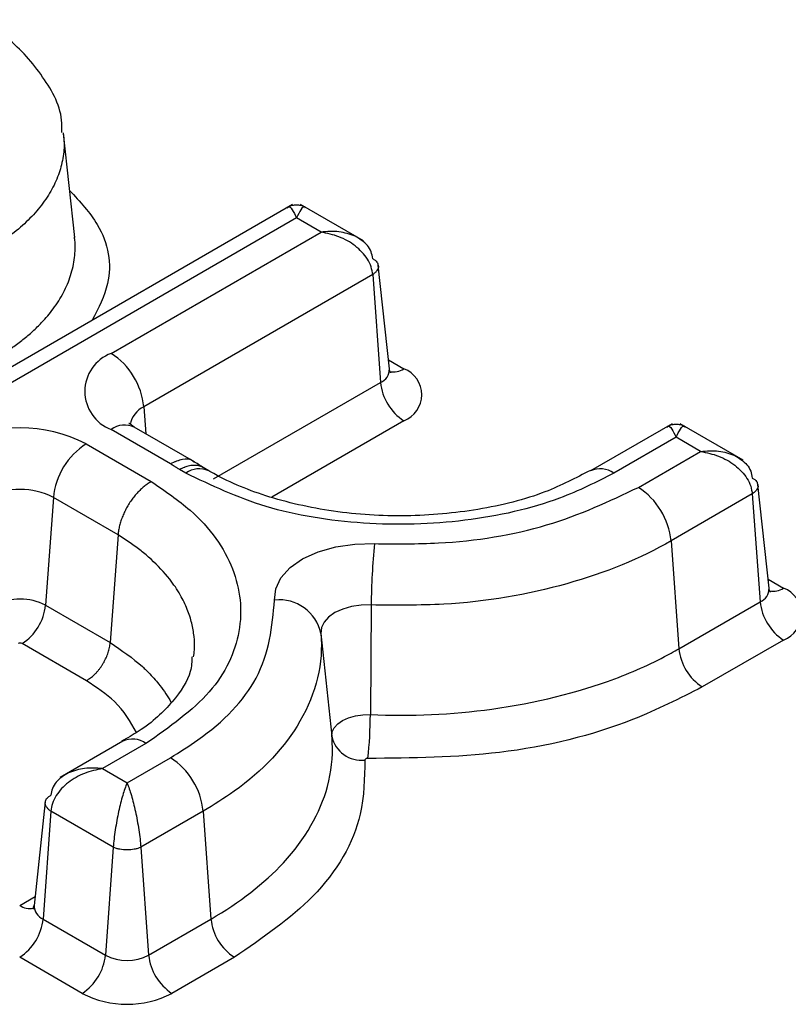
# Model space of a CAD drawing. Units: millimetres. Extents: x 6 to 461, y -29 to 571.
# Drawn here: x 302 to 304, y 149 to 152 of the extents above; entities that cross this region are included whole.
import ezdxf

# ---------------------------------------------------------------- set-up
doc = ezdxf.new("R2010")
doc.units = ezdxf.units.MM

msp = doc.modelspace()

# ---------------------------------------------------------------- linework, layer by layer
at = {"color": 7, "linetype": 'Continuous', "lineweight": 25}
for p, q in [((301.690708, 151.049831), (301.657035, 151.363398)), ((302.34719, 151.149378), (300.502809, 150.08464)), ((302.560975, 151.040011), (302.371524, 151.149378)), ((302.359357, 151.109064), (300.63063, 150.111092)), ((302.433154, 151.066463), (302.359357, 151.109064)), ((301.800449, 150.70121), (302.433154, 151.066463)), ((302.639231, 150.654361), (302.605698, 150.966731)), ((302.588892, 150.938154), (301.899068, 150.539927)), ((302.588892, 150.938154), (302.612457, 150.613515)), ((302.050049, 150.375226), (301.870444, 150.47891)), ((303.491237, 150.488934), (303.245749, 150.347217)), ((303.705057, 150.379547), (303.515572, 150.488934)), ((301.979326, 150.368716), (301.800449, 150.471979)), ((303.503404, 150.44862), (303.315743, 150.340286)), ((303.577235, 150.405998), (303.503404, 150.44862)), ((301.725049, 150.428452), (301.921522, 150.315031)), ((303.389574, 150.297664), (303.577235, 150.405998)), ((302.02541, 150.340271), (302.006934, 150.350937)), ((302.095405, 150.347202), (302.078158, 150.357158)), ((303.783312, 149.993897), (303.749779, 150.306266)), ((303.732973, 150.277689), (303.488193, 150.13638)), ((303.732973, 150.277689), (303.756538, 149.953051)), ((301.626431, 150.267168), (301.602866, 149.94253)), ((301.821514, 150.154549), (301.626431, 150.267168)), ((301.821514, 150.154549), (301.797616, 149.830103)), ((303.488193, 150.13638), (303.511758, 149.811742)), ((302.584302, 149.943491), (302.581821, 149.613271)), ((303.511758, 149.811742), (303.756538, 149.953051)), ((301.602866, 149.94253), (301.797616, 149.830103)), ((302.432657, 149.857934), (302.465939, 149.547891)), ((301.726155, 149.715489), (301.532424, 149.827327)), ((303.82698, 149.837848), (303.582199, 149.696539)), ((301.835531, 149.533115), (301.646847, 149.424191)), ((301.905526, 149.526184), (301.774669, 149.450642)), ((301.8485, 149.40802), (301.979357, 149.483562)), ((301.774669, 149.450642), (301.8485, 149.40802)), ((301.602125, 149.35091), (301.568592, 149.038541)), ((301.618931, 149.322333), (301.595366, 148.997695)), ((301.807001, 149.213762), (301.618931, 149.322333)), ((302.077975, 149.322279), (301.889998, 149.213762)), ((302.077975, 149.322279), (302.10154, 148.997641)), ((301.807001, 149.213762), (301.783436, 148.889124)), ((301.889998, 149.213762), (301.913563, 148.889124)), ((301.595366, 148.997695), (301.783436, 148.889124)), ((301.913563, 148.889124), (302.10154, 148.997641)), ((301.712995, 148.773921), (301.524924, 148.882492)), ((302.171982, 148.882438), (301.984005, 148.773921))]:
    msp.add_line(p, q, dxfattribs=at)
at = {"color": 8, "linetype": 'Continuous', "lineweight": 25}
for p, q in [((302.6363, 150.681664), (302.682898, 150.654763)), ((302.109502, 150.323166), (302.612457, 150.613515)), ((301.899068, 150.539927), (301.904942, 150.458995)), ((302.682898, 150.498313), (302.284449, 150.268293)), ((303.780381, 150.0212), (303.82698, 149.994299)), ((301.524924, 149.038943), (301.571523, 149.065844))]:
    msp.add_line(p, q, dxfattribs=at)
at = {"color": 7, "linetype": 'Continuous', "lineweight": 25, "flags": 128}
for points in [[(302.293375, 149.958137), (302.296613, 149.992402), (302.312273, 150.025507), (302.339656, 150.055966), (302.377532, 150.082415), (302.424205, 150.103667), (302.477582, 150.118772), (302.535271, 150.12705), (302.594686, 150.128132)], [(302.584302, 149.943491), (302.5544, 149.942946), (302.525366, 149.938779), (302.498502, 149.931178), (302.475012, 149.920482), (302.455949, 149.90717), (302.442168, 149.891841), (302.434286, 149.87518), (302.432657, 149.857934)], [(302.465939, 149.547891), (302.467184, 149.56107), (302.473207, 149.573801), (302.483738, 149.585516), (302.498305, 149.595688), (302.516255, 149.603862), (302.536784, 149.609671), (302.55897, 149.612855), (302.581821, 149.613271)], [(302.574404, 149.481384), (302.572634, 149.481351), (302.570915, 149.481105), (302.569324, 149.480655), (302.567933, 149.480021), (302.566805, 149.479233), (302.565989, 149.478326), (302.565522, 149.477339), (302.565426, 149.476318)]]:
    msp.add_lwpolyline(points, dxfattribs=at)
at = {"color": 7, "linetype": 'Continuous', "lineweight": 25}
for centre, radius, start, end in [((301.84395, 150.586595), 0.122593, 110.783421, 249.216579), ((301.682608, 150.518363), 0.21753, 5.688999, 57.199137), ((302.653209, 150.576538), 0.08367, 290.783421, 69.216579), ((302.76707, 150.628918), 0.155379, 185.688999, 237.199137), ((301.526508, 150.045269), 0.431564, 62.609672, 117.390328), ((301.84289, 150.245605), 0.21753, 122.800863, 174.311001), ((301.526508, 150.074318), 0.2172, 62.609672, 117.390328), ((303.271734, 150.114817), 0.21753, 5.688999, 57.199137), ((304.395259, 149.934262), 1.810981, 173.854549, 179.708016), ((303.797291, 149.916074), 0.08367, 290.783421, 69.216579), ((301.526508, 149.79516), 0.165977, 62.609672, 117.390328), ((302.308046, 149.831626), 0.127358, 11.921182, 96.614639), ((303.911152, 149.968453), 0.155379, 185.688999, 237.199137), ((301.448252, 149.957932), 0.155379, 302.800863, 354.311001), ((301.526508, 149.815909), 0.01286, 62.609672, 117.390328), ((303.666371, 149.827144), 0.155379, 185.689, 237.199137), ((301.28828, 149.619863), 1.293558, 353.854549, 359.708016), ((302.554947, 149.566683), 0.09097, 191.921182, 276.614639), ((301.861516, 149.300715), 0.21753, 5.688999, 57.199137), ((301.440752, 149.013097), 0.155379, 302.800863, 354.311001), ((302.256154, 149.013043), 0.155379, 185.689, 237.199137), ((301.628823, 148.904526), 0.155379, 302.800863, 354.311001), ((301.8485, 149.014696), 0.141427, 242.609672, 297.390328), ((302.068177, 148.904526), 0.155379, 185.688999, 237.199137), ((301.8485, 149.035445), 0.294544, 242.609672, 297.390328)]:
    msp.add_arc(centre, radius, start, end, dxfattribs=at)
at = {"color": 8, "linetype": 'Continuous', "lineweight": 25}
for centre, radius, start, end in [((302.596159, 150.653396), 0.043083, 292.228028, 1.283289), ((302.652302, 150.699581), 0.054265, 257.103568, 304.320774), ((301.929659, 150.473702), 0.072949, 114.794099, 169.630536), ((301.841371, 150.415618), 0.06965, 65.328643, 125.981815), ((302.066382, 150.283765), 0.069797, 65.735362, 125.945587), ((303.274823, 150.283929), 0.069646, 54.017178, 114.682692), ((303.740241, 149.992932), 0.043083, 292.228028, 1.283289), ((303.796238, 150.039514), 0.054676, 258.252409, 304.21253), ((301.864815, 149.471958), 0.067807, 53.102717, 115.586825), ((301.555749, 149.084382), 0.054908, 235.847849, 281.111139), ((301.612807, 149.038326), 0.044216, 179.721311, 246.767372)]:
    msp.add_arc(centre, radius, start, end, dxfattribs=at)
at = {"color": 7, "linetype": 'Continuous', "lineweight": 25}
for points, knots in [([(301.651539, 151.365856), (301.652031, 151.375415), (301.655087, 151.434685), (301.597947, 151.53695), (301.508321, 151.642077), (301.429839, 151.68812), (301.399414, 151.705969)], [0, 0, 0, 0, 0.0678921, 0.42094466, 0.77551827, 1, 1, 1, 1]), ([(302.386339, 151.140767), (302.382015, 151.142764), (302.37346, 151.146713), (302.359357, 151.148189), (302.345254, 151.146713), (302.336699, 151.142764), (302.332375, 151.140767)], [0, 0, 0, 0, 0.25279495, 0.50000003, 0.74720511, 1, 1, 1, 1]), ([(302.588892, 150.938154), (302.58769, 150.946042), (302.585243, 150.962103), (302.569844, 150.993065), (302.537976, 151.026599), (302.488007, 151.054908), (302.451446, 151.062609), (302.433154, 151.066463)], [0, 0, 0, 0, 0.12312137, 0.25069244, 0.50008374, 0.74988018, 1, 1, 1, 1]), ([(302.588892, 150.986067), (302.587676, 150.993134), (302.5852, 151.007523), (302.570092, 151.033048), (302.549588, 151.04559), (302.536023, 151.053887)], [0, 0, 0, 0, 0.24624057, 0.50130123, 1, 1, 1, 1]), ([(302.588892, 150.986067), (302.591505, 150.984594), (302.59666, 150.98169), (302.603363, 150.97506), (302.604515, 150.969321), (302.605225, 150.965785)], [0, 0, 0, 0, 0.28299777, 0.55831488, 1, 1, 1, 1]), ([(302.642369, 150.643212), (302.642594, 150.642968), (302.643434, 150.642054), (302.638631, 150.649649), (302.639424, 150.654022), (302.639476, 150.654305)], [0, 0, 0, 0, 0.25476776, 0.95190913, 1, 1, 1, 1]), ([(301.870444, 150.47891), (301.864002, 150.483516), (301.853574, 150.490972), (301.854339, 150.490429), (301.854631, 150.490222)], [0, 0, 0, 0, 0.6176592, 1, 1, 1, 1]), ([(303.530387, 150.480323), (303.526062, 150.48232), (303.517508, 150.486269), (303.503404, 150.487744), (303.489301, 150.486269), (303.480747, 150.48232), (303.476422, 150.480323)], [0, 0, 0, 0, 0.25279495, 0.50000003, 0.74720511, 1, 1, 1, 1]), ([(303.577235, 150.405998), (303.595528, 150.402145), (303.632088, 150.394443), (303.682057, 150.366135), (303.713925, 150.332601), (303.729324, 150.301639), (303.731772, 150.285578), (303.732973, 150.277689)], [0, 0, 0, 0, 0.25011982, 0.49991626, 0.74930756, 0.87687863, 1, 1, 1, 1]), ([(303.680104, 150.393423), (303.69367, 150.385125), (303.714174, 150.372584), (303.729282, 150.347058), (303.731757, 150.33267), (303.732973, 150.325602)], [0, 0, 0, 0, 0.49869877, 0.75375943, 1, 1, 1, 1]), ([(302.006934, 150.350937), (302.005819, 150.351626), (302.004162, 150.352651), (302.001436, 150.354358), (301.998756, 150.356057), (301.996099, 150.357768), (301.993456, 150.359486), (301.991353, 150.360866), (301.989256, 150.36225), (301.987685, 150.363288), (301.986115, 150.364327), (301.984543, 150.365365), (301.98323, 150.366228), (301.982174, 150.366916), (301.981379, 150.367431), (301.980578, 150.367942), (301.979896, 150.368372), (301.979473, 150.368627), (301.979326, 150.368716)], [0, 0, 0, 0, 0.11843904, 0.17617746, 0.291654935, 0.40713219, 0.464870541, 0.580347404, 0.638085706, 0.695823996, 0.753562285, 0.811300604, 0.86903904, 0.897908229, 0.926777468, 0.955646837, 0.984516783, 1, 1, 1, 1]), ([(302.078109, 150.357073), (302.076688, 150.357879), (302.071754, 150.360676), (302.063266, 150.36313), (302.05348, 150.364143), (302.045122, 150.36383), (302.037171, 150.362661), (302.029609, 150.360751), (302.023975, 150.358825), (302.019567, 150.357099), (302.015716, 150.355436), (302.011219, 150.353268), (302.008287, 150.351674), (302.006934, 150.350937)], [0, 0, 0, 0, 0.07587586, 0.26339394, 0.39943617, 0.5050326, 0.61166011, 0.71982498, 0.80171335, 0.82908901, 0.88879804, 0.94863872, 1, 1, 1, 1]), ([(302.079091, 150.35662), (302.077887, 150.357363), (302.071355, 150.361396), (302.061579, 150.36822), (302.049341, 150.375583), (302.04367, 150.378995)], [0, 0, 0, 0, 0.10810919, 0.58673345, 1, 1, 1, 1]), ([(303.315743, 150.340286), (303.263168, 150.313761), (303.132888, 150.248033), (302.87004, 150.18889), (302.56001, 150.180497), (302.2592, 150.228747), (302.102675, 150.303413), (302.02541, 150.340271)], [0, 0, 0, 0, 0.1462419, 0.36238227, 0.57686805, 0.79113082, 1, 1, 1, 1]), ([(303.244862, 150.348879), (303.201284, 150.325908), (303.104419, 150.274846), (302.910409, 150.226615), (302.68963, 150.206428), (302.468119, 150.22026), (302.26166, 150.268002), (302.149582, 150.315863), (302.096874, 150.346377), (302.095114, 150.347395)], [0, 0, 0, 0, 0.14215291, 0.31598531, 0.48520176, 0.65594284, 0.82668562, 0.99421328, 1, 1, 1, 1]), ([(301.921522, 150.315031), (301.920015, 150.314161), (301.915527, 150.311573), (301.907364, 150.306125), (301.898955, 150.299581), (301.891828, 150.293311), (301.884642, 150.286495), (301.875994, 150.277322), (301.867808, 150.267307), (301.861742, 150.259075), (301.855771, 150.25039), (301.848866, 150.239179), (301.842718, 150.227528), (301.838397, 150.218262), (301.834312, 150.208686), (301.829929, 150.196702), (301.826508, 150.184726), (301.824426, 150.175473), (301.822658, 150.166071), (301.821976, 150.15921), (301.821514, 150.154549)], [0, 0, 0, 0, 0.0303705, 0.09043152, 0.16495057, 0.20251236, 0.23949809, 0.31784612, 0.39235799, 0.42991615, 0.46689833, 0.54523863, 0.61974642, 0.65730254, 0.69428267, 0.77261902, 0.84712679, 0.88468296, 0.92166304, 1, 1, 1, 1]), ([(301.921522, 150.315031), (301.962541, 150.287055), (302.074947, 150.210392), (302.183735, 150.054937), (302.203173, 149.863329), (302.116618, 149.674587), (301.976104, 149.575803), (301.905526, 149.526184)], [0, 0, 0, 0, 0.126156275, 0.345713555, 0.563164097, 0.780581222, 1, 1, 1, 1]), ([(303.732973, 150.325602), (303.735587, 150.32413), (303.740742, 150.321225), (303.747445, 150.314596), (303.748597, 150.308856), (303.749306, 150.305321)], [0, 0, 0, 0, 0.282997765, 0.55831488, 1, 1, 1, 1]), ([(302.594686, 150.128132), (302.658898, 150.127512), (302.836176, 150.1258), (303.12544, 150.172559), (303.301533, 150.255964), (303.389574, 150.297664)], [0, 0, 0, 0, 0.22117125, 0.61061015, 1, 1, 1, 1]), ([(303.488193, 150.13638), (303.48819, 150.136379), (303.397243, 150.083877), (303.183269, 149.996442), (302.859274, 149.940534), (302.657355, 149.942705), (302.584302, 149.943491)], [0, 0, 0, 0, 0.00001212, 0.38966827, 0.77918534, 1, 1, 1, 1]), ([(303.786451, 149.982748), (303.786676, 149.982503), (303.787516, 149.98159), (303.782713, 149.989185), (303.783506, 149.993558), (303.783557, 149.99384)], [0, 0, 0, 0, 0.25476776, 0.95190913, 1, 1, 1, 1]), ([(301.979357, 149.483562), (302.007469, 149.501009), (302.118983, 149.570216), (302.270718, 149.727373), (302.285551, 149.878446), (302.293375, 149.958137)], [0, 0, 0, 0, 0.13738775, 0.54497489, 1, 1, 1, 1]), ([(302.432657, 149.857934), (302.432657, 149.857932), (302.440608, 149.768997), (302.399774, 149.597157), (302.236168, 149.420194), (302.109794, 149.341974), (302.077975, 149.322279)], [0, 0, 0, 0, 0.00001179, 0.45449741, 0.86264752, 1, 1, 1, 1]), ([(301.726155, 149.715489), (301.727392, 149.716203), (301.729615, 149.717485), (301.732815, 149.719552), (301.736743, 149.72226), (301.741635, 149.725991), (301.747455, 149.731005), (301.753192, 149.736554), (301.758721, 149.742529), (301.763978, 149.748848), (301.768958, 149.755487), (301.773693, 149.762504), (301.778072, 149.769757), (301.783394, 149.779643), (301.787935, 149.789834), (301.791569, 149.800071), (301.793826, 149.807708), (301.795597, 149.815247), (301.796929, 149.822765), (301.797387, 149.827651), (301.797616, 149.830103)], [0, 0, 0, 0, 0.03487813, 0.0626404, 0.09044986, 0.14630088, 0.2025396, 0.26000111, 0.31788517, 0.3737307, 0.42996386, 0.48741968, 0.545298, 0.60114058, 0.71472274, 0.7725982, 0.82844077, 0.88467105, 0.94212424, 1, 1, 1, 1]), ([(302.581821, 149.613271), (302.581825, 149.61327), (302.703878, 149.60801), (302.96436, 149.619599), (303.272844, 149.695786), (303.444739, 149.773719), (303.504, 149.807341), (303.511758, 149.811742)], [0, 0, 0, 0, 0.00001178, 0.3602948, 0.75540553, 0.96798194, 1, 1, 1, 1]), ([(302.043958, 149.787761), (302.043594, 149.773139), (302.042549, 149.731191), (301.991301, 149.65324), (301.916368, 149.580744), (301.849122, 149.542523), (301.831653, 149.532594)], [0, 0, 0, 0, 0.18842071, 0.54057269, 0.88064477, 1, 1, 1, 1]), ([(303.582199, 149.696539), (303.514547, 149.662171), (303.337493, 149.572225), (302.98731, 149.485238), (302.707685, 149.482628), (302.574404, 149.481384)], [0, 0, 0, 0, 0.24450636, 0.63989952, 1, 1, 1, 1]), ([(302.10154, 148.997641), (302.101543, 148.997642), (302.187885, 149.047487), (302.347009, 149.170674), (302.455241, 149.359815), (302.470195, 149.491305), (302.466407, 149.541664), (302.465939, 149.547891)], [0, 0, 0, 0, 0.00001146, 0.34974404, 0.74990749, 0.96907481, 1, 1, 1, 1]), ([(302.565426, 149.476318), (302.564356, 149.421944), (302.561573, 149.280409), (302.439942, 149.06666), (302.257214, 148.941035), (302.171982, 148.882438)], [0, 0, 0, 0, 0.24972934, 0.65004274, 1, 1, 1, 1]), ([(301.774669, 149.450642), (301.756376, 149.446789), (301.719816, 149.439087), (301.669846, 149.410779), (301.63798, 149.377245), (301.622579, 149.346285), (301.620132, 149.330223), (301.618931, 149.322333)], [0, 0, 0, 0, 0.25011974, 0.4999161, 0.74930733, 0.87685906, 1, 1, 1, 1]), ([(301.6718, 149.438067), (301.658234, 149.429769), (301.637729, 149.417227), (301.622622, 149.391702), (301.620146, 149.377313), (301.618931, 149.370246)], [0, 0, 0, 0, 0.49869908, 0.7537985, 1, 1, 1, 1]), ([(301.8485, 149.40802), (301.844081, 149.396158), (301.835249, 149.372449), (301.822814, 149.322473), (301.814128, 149.275556), (301.809118, 149.238597), (301.807698, 149.221942), (301.807001, 149.213762)], [0, 0, 0, 0, 0.25011982, 0.49991626, 0.74930756, 0.87687863, 1, 1, 1, 1]), ([(301.8485, 149.40802), (301.852919, 149.396158), (301.861751, 149.372449), (301.874185, 149.322473), (301.882872, 149.275557), (301.887881, 149.238598), (301.889301, 149.221943), (301.889998, 149.213762)], [0, 0, 0, 0, 0.25011974, 0.4999161, 0.74930733, 0.87685906, 1, 1, 1, 1]), ([(301.602598, 149.349965), (301.603307, 149.3535), (301.604459, 149.359239), (301.611161, 149.365869), (301.616317, 149.368774), (301.618931, 149.370246)], [0, 0, 0, 0, 0.44162826, 0.71695946, 1, 1, 1, 1]), ([(301.889998, 149.213762), (301.886994, 149.212508), (301.881068, 149.210035), (301.867321, 149.20672), (301.8485, 149.20497), (301.82968, 149.20672), (301.815933, 149.210034), (301.810006, 149.212508), (301.807001, 149.213762)], [0, 0, 0, 0, 0.13047598, 0.2574108, 0.49999982, 0.74256286, 0.86950423, 1, 1, 1, 1]), ([(301.567312, 149.039748), (301.566393, 149.034312), (301.565068, 149.026477), (301.565471, 149.027342), (301.565595, 149.027606)], [0, 0, 0, 0, 0.69382283, 1, 1, 1, 1])]:
    msp.add_open_spline(points, degree=3, knots=knots, dxfattribs=at)
at = {"color": 8, "linetype": 'Continuous', "lineweight": 25}
for points, knots in [([(301.655676, 151.364994), (301.657033, 151.35449), (301.660616, 151.326776), (301.655227, 151.282214), (301.640864, 151.23188), (301.61653, 151.182803), (301.582907, 151.135617), (301.540109, 151.090971), (301.489392, 151.049066), (301.448779, 151.024053), (301.428345, 151.011468)], [0, 0, 0, 0, 0.08118024, 0.2141898, 0.34320326, 0.47418211, 0.60699197, 0.7358591, 0.86709656, 1, 1, 1, 1]), ([(301.675478, 151.191652), (301.706381, 151.158203), (301.786, 151.072021), (301.81007, 150.930887), (301.762284, 150.837304), (301.743759, 150.801025)], [0, 0, 0, 0, 0.27975619, 0.72078428, 1, 1, 1, 1]), ([(302.331872, 151.138602), (302.33257, 151.139591), (302.336571, 151.145259), (302.346241, 151.135803), (302.354983, 151.117981), (302.359357, 151.109064)], [0, 0, 0, 0, 0.09558679, 0.54750088, 1, 1, 1, 1]), ([(302.386842, 151.138602), (302.386144, 151.139591), (302.382143, 151.145259), (302.372473, 151.135803), (302.363731, 151.117981), (302.359357, 151.109064)], [0, 0, 0, 0, 0.09558679, 0.54750088, 1, 1, 1, 1]), ([(301.45191, 150.686829), (301.451912, 150.686831), (301.469872, 150.697199), (301.498597, 150.715371), (301.535445, 150.742665), (301.564802, 150.767509), (301.596141, 150.798082), (301.628714, 150.836721), (301.658678, 150.884305), (301.680284, 150.936071), (301.690068, 150.980318), (301.692194, 151.01578), (301.692587, 151.036558), (301.690346, 151.04846), (301.689746, 151.051648)], [0, 0, 0, 0, 0.000017241, 0.109473764, 0.183344865, 0.258245296, 0.33385221, 0.448414992, 0.578553047, 0.711061135, 0.845231911, 0.910649271, 0.976066613, 1, 1, 1, 1]), ([(302.536023, 151.053887), (302.520189, 151.059522), (302.488502, 151.070798), (302.451611, 151.067908), (302.433154, 151.066463)], [0, 0, 0, 0, 0.49967657, 1, 1, 1, 1]), ([(302.605225, 150.965785), (302.605477, 150.965137), (302.607305, 150.960453), (302.603415, 150.952683), (302.596758, 150.944105), (302.591538, 150.940155), (302.588892, 150.938154)], [0, 0, 0, 0, 0.07227068, 0.5223362, 0.75787059, 1, 1, 1, 1]), ([(303.475919, 150.478157), (303.476618, 150.479147), (303.480618, 150.484814), (303.490288, 150.475358), (303.49903, 150.457537), (303.503404, 150.44862)], [0, 0, 0, 0, 0.09558679, 0.54750088, 1, 1, 1, 1]), ([(303.503404, 150.44862), (303.507778, 150.457537), (303.51652, 150.475358), (303.52619, 150.484814), (303.530191, 150.479147), (303.530889, 150.478157)], [0, 0, 0, 0, 0.45249912, 0.90441321, 1, 1, 1, 1]), ([(303.577235, 150.405998), (303.595693, 150.407444), (303.632584, 150.410333), (303.664271, 150.399057), (303.680104, 150.393423)], [0, 0, 0, 0, 0.50032343, 1, 1, 1, 1]), ([(302.04877, 150.374829), (302.047937, 150.375676), (302.039954, 150.383792), (302.015438, 150.384418), (301.991363, 150.37395), (301.979326, 150.368716)], [0, 0, 0, 0, 0.05505095, 0.52752547, 1, 1, 1, 1]), ([(302.050973, 150.373121), (302.049767, 150.374362), (302.041357, 150.383016), (302.016045, 150.384159), (301.991567, 150.373864), (301.979326, 150.368716)], [0, 0, 0, 0, 0.07722855, 0.53852091, 1, 1, 1, 1]), ([(303.749306, 150.305321), (303.749559, 150.304673), (303.751387, 150.299989), (303.747497, 150.292219), (303.740839, 150.28364), (303.735619, 150.279691), (303.732973, 150.277689)], [0, 0, 0, 0, 0.07227068, 0.5223362, 0.75787059, 1, 1, 1, 1]), ([(302.049097, 149.787108), (302.050049, 149.794069), (302.05282, 149.814339), (302.051199, 149.848307), (302.044464, 149.889141), (302.030892, 149.931238), (302.009336, 149.975704), (301.974752, 150.026821), (301.933438, 150.070976), (301.891054, 150.106802), (301.858041, 150.131432), (301.833755, 150.146802), (301.821514, 150.154549)], [0, 0, 0, 0, 0.05214335, 0.15183696, 0.25328482, 0.3583634, 0.47123095, 0.59772684, 0.76761015, 0.84465027, 0.92169004, 1, 1, 1, 1]), ([(301.797616, 149.830103), (301.831957, 149.806829), (301.87601, 149.776973), (301.921618, 149.73193), (301.945444, 149.704702), (301.965458, 149.676242), (301.976791, 149.65908), (301.981059, 149.649891), (301.981345, 149.649277)], [0, 0, 0, 0, 0.43247146, 0.55478693, 0.73986859, 0.86495113, 0.9909632, 1, 1, 1, 1]), ([(301.87701, 149.559396), (301.858556, 149.59177), (301.825593, 149.649594), (301.756545, 149.69535), (301.726155, 149.715489)], [0, 0, 0, 0, 0.55987005, 1, 1, 1, 1]), ([(301.774669, 149.450642), (301.756211, 149.452088), (301.71932, 149.454977), (301.687633, 149.443701), (301.6718, 149.438067)], [0, 0, 0, 0, 0.50032343, 1, 1, 1, 1]), ([(301.618931, 149.322333), (301.616285, 149.324335), (301.611065, 149.328283), (301.604408, 149.336862), (301.600517, 149.344632), (301.602345, 149.349317), (301.602598, 149.349965)], [0, 0, 0, 0, 0.2420928, 0.47761513, 0.92772906, 1, 1, 1, 1])]:
    msp.add_open_spline(points, degree=3, knots=knots, dxfattribs=at)

doc.saveas('drawing.dxf')
